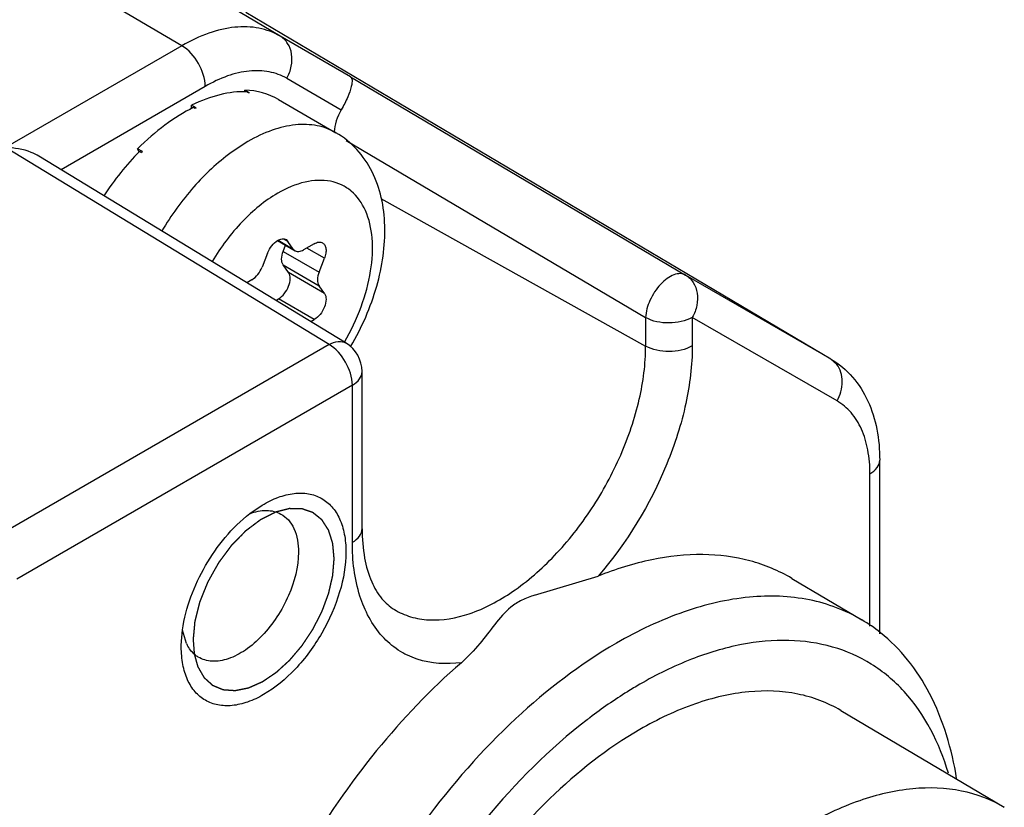
# Model space of a CAD drawing. Units: inches. Extents: x 0.7 to 21.3, y 0.5 to 16.
# Drawn here: x 20.3 to 20.4, y 11.2 to 11.3 of the extents above; entities that cross this region are included whole.
import ezdxf

# ---------------------------------------------------------------- set-up
doc = ezdxf.new("R2010")
doc.units = ezdxf.units.IN
doc.header["$LTSCALE"] = 1.21
doc.header["$MEASUREMENT"] = 0
doc.linetypes.add('HIDDEN', pattern=[0.2, 0.1, -0.1])
doc.layers.get('0').update_dxf_attribs({"linetype": 'CONTINUOUS'})
doc.layers.add('DEFAULT_2', color=7, linetype='HIDDEN')

msp = doc.modelspace()

# ---------------------------------------------------------------- linework, layer by layer
at = {"color": 7, "linetype": 'CONTINUOUS'}
for p, q in [((20.3293676464, 11.3108163878), (20.2912950975, 11.3333430191)), ((20.3148403243, 11.3093774741), (20.2765313794, 11.3318806907)), ((20.4108798239, 11.2630605013), (20.3243023753, 11.3142857135)), ((20.3398083922, 11.3047882481), (20.3293676464, 11.3108163878)), ((20.3148403243, 11.3093774741), (20.2887505037, 11.2943145991)), ((20.3303566239, 11.3045630814), (20.3384176788, 11.2999088961)), ((20.3398083922, 11.3047882481), (20.389376954, 11.275476167)), ((20.3182898278, 11.3033678799), (20.2969683786, 11.2910580089)), ((20.3240874819, 11.3025707081), (20.3241757342, 11.3028216623)), ((20.3248717083, 11.3024198505), (20.3241757342, 11.3028216623)), ((20.3247245196, 11.3024205165), (20.3244368529, 11.3025865972)), ((20.3291423371, 11.3014281944), (20.3376479044, 11.2965176139)), ((20.3162749744, 11.3001099285), (20.3162855, 11.3005801499)), ((20.3169814741, 11.3001783381), (20.3162855, 11.3005801499)), ((20.3168166927, 11.3000873339), (20.316529026, 11.3002534146)), ((20.3246067871, 11.2952257941), (20.3221161495, 11.2935926742)), ((20.3391717761, 11.2953820949), (20.3834674812, 11.269188087)), ((20.3366183213, 11.2652058851), (20.2887505037, 11.2943145991)), ((20.308997179, 11.2937347434), (20.3083012048, 11.2941365552)), ((20.3085116439, 11.2937122717), (20.3083012048, 11.2941365552)), ((20.3088469093, 11.2935697993), (20.3085592426, 11.29373588)), ((20.3391449392, 11.2654101833), (20.2936827928, 11.2930559938)), ((20.3443034466, 11.2868035091), (20.3834674812, 11.264968461)), ((20.3290147123, 11.2805664326), (20.3316071679, 11.2790697115)), ((20.3290985651, 11.2806148448), (20.3313306463, 11.2793261812)), ((20.3305330386, 11.2804609185), (20.3299515465, 11.2807966355)), ((20.3302558259, 11.2807177437), (20.3305330386, 11.2804609185)), ((20.3313306463, 11.2793261812), (20.3305330386, 11.2804609185)), ((20.3298385625, 11.2789749395), (20.3301922733, 11.2798865829)), ((20.3298385625, 11.2789749395), (20.3351418854, 11.2759131339)), ((20.3313306463, 11.2793261812), (20.3316071677, 11.2790697116)), ((20.3344326775, 11.2801125739), (20.332837462, 11.2791915813)), ((20.3359394932, 11.2779688637), (20.3333295451, 11.2794756839)), ((20.3275194073, 11.278721008), (20.3267217995, 11.2766652781)), ((20.3351418854, 11.2759131339), (20.3359394932, 11.2779688637)), ((20.3298385625, 11.2769658293), (20.3351418854, 11.2739040236)), ((20.3306361702, 11.275831092), (20.3298385625, 11.2769658293)), ((20.3252149838, 11.2747907678), (20.3244476037, 11.2743477233)), ((20.3359394932, 11.2727692863), (20.3306361702, 11.275831092)), ((20.410792485, 11.2631115509), (20.389376954, 11.275476167)), ((20.3359394932, 11.2727692863), (20.3351418854, 11.2739040236)), ((20.3287524948, 11.2717298926), (20.3291293546, 11.2719474713)), ((20.3344326775, 11.2688856657), (20.3291293546, 11.2719474713)), ((20.3339181678, 11.2685886151), (20.3344326775, 11.2688856657)), ((20.3834674812, 11.269188087), (20.3834674812, 11.264968461)), ((20.4117814624, 11.2568582445), (20.3903659315, 11.2692228606)), ((20.3903659315, 11.2692228606), (20.3903659315, 11.2650032346)), ((20.3366183213, 11.2652058851), (20.2869507777, 11.2365304866)), ((20.4108798239, 11.2630605013), (20.410792485, 11.2631115509)), ((20.4117348326, 11.2622772004), (20.4108758393, 11.2630605169)), ((20.341509214, 11.2379728414), (20.341509214, 11.2612053497)), ((20.3400678248, 11.2591962909), (20.2904002812, 11.2305208924)), ((20.3400678248, 11.2359637825), (20.3400678248, 11.2591962909)), ((20.4180965576, 11.222431181), (20.4180965576, 11.2480945688)), ((20.4166551684, 11.2235599352), (20.4166551684, 11.24608551)), ((20.3248939742, 11.2402018478), (20.3267234448, 11.2414555304)), ((20.3670369634, 11.228152759), (20.3764299593, 11.2309636754)), ((20.4050898868, 11.2306307066), (20.4154648146, 11.2244921031)), ((20.314761164, 11.2207409353), (20.314941391, 11.2230144961)), ((20.3155184813, 11.2210139742), (20.3149344727, 11.2229905579)), ((20.3147591732, 11.2204864272), (20.3147616345, 11.2207411971)), ((20.4123249104, 11.2111110674), (20.4365328996, 11.1967877632))]:
    msp.add_line(p, q, dxfattribs=at)
for centre, radius, start, end in [((20.3247466447, 11.2910449414), 0.0113755967, 89.3700757168, 90.1114383015), ((20.3284021678, 11.2793041863), 0.0237941686, 118.684009785, 119.1372906827), ((20.3382163191, 11.2669641758), 0.0396285433, 137.5040947996, 137.8267029962), ((20.3365871528, 11.261205007), 0.0049219077, 0.0033909776, 58.6897773911), ((20.3048178977, 11.285353846), 0.0405504272, 329.6180409983, 329.7800059155), ((20.4091426652, 11.2603232926), 0.0032397978, 57.6585505682, 59.3870846812), ((20.4030848739, 11.2035866905), 0.0242960717, 51.5066667103, 59.3664784791), ((20.3207064398, 11.2234623684), 0.0057366844, 205.2643996341, 207.5508323081), ((20.4228886333, 11.14724746), 0.0788402265, 127.2108527572, 127.5950586495)]:
    msp.add_arc(centre, radius, start, end, dxfattribs=at)
for centre, major_axis, ratio, start_param, end_param in [((20.3158027143, 11.279012144), (0.0140909123, 0.0219701742), 0.6075554662, 6.6346496569, 7.0707719276), ((20.3158027143, 11.279012144), (0.0135231333, 0.0223074727), 0.6178737793, 6.2963838201, 6.6105481817), ((20.3158027143, 11.279012144), (0.0144207405, 0.0217719922), 0.5912347968, 7.0876714723, 7.523793743), ((20.3408581105, 11.2984502805), (0.0024596051, 0.0042627441), 0.5776521208, 1.5619109304, 2.3047026539), ((20.3158027143, 11.279012144), (0.0144667111, 0.0217454404), 0.5724437009, 7.5327407066, 7.8578776655)]:
    msp.add_ellipse(centre, major_axis=major_axis, ratio=ratio, start_param=start_param, end_param=end_param, dxfattribs=at)
for points, knots in [([(20.3293676464, 11.3108163878), (20.3284092877, 11.3113697123), (20.3262071333, 11.3121695242), (20.3225499047, 11.3122611345), (20.3186514281, 11.311321004), (20.3161156583, 11.3101137842), (20.3148403243, 11.3093774741)], [0, 0, 0, 0, 0.217773165, 0.4509523081, 0.7102012762, 1, 1, 1, 1]), ([(20.3303566239, 11.3045630814), (20.3306729304, 11.3051109433), (20.3311268628, 11.3062871065), (20.3311969926, 11.308115976), (20.3306242906, 11.3097529443), (20.3298195711, 11.3105489946), (20.3293676464, 11.3108163878)], [0, 0, 0, 0, 0.272698383, 0.532697748, 0.7736457185, 1, 1, 1, 1]), ([(20.3182898278, 11.3033678799), (20.3182898278, 11.3045535715), (20.3174822429, 11.3068981199), (20.3158649944, 11.3087755684), (20.3148403243, 11.3093774741)], [0, 0, 0, 0, 0.4994344873, 1, 1, 1, 1]), ([(20.3303566239, 11.3045630814), (20.3295605894, 11.3050226853), (20.3277314204, 11.3056870343), (20.3246936175, 11.305763129), (20.3214554295, 11.3049822281), (20.3193491498, 11.3039794761), (20.3182898278, 11.3033678799)], [0, 0, 0, 0, 0.2177718593, 0.4509523081, 0.7102028314, 1, 1, 1, 1]), ([(20.3398083922, 11.3047882481), (20.3399545399, 11.3046971612), (20.3400505349, 11.304340192), (20.3400208913, 11.303857226), (20.3398588208, 11.3030083686), (20.339355395, 11.3016562194), (20.3387832916, 11.3005350928), (20.3384176788, 11.2999088961)], [0, 0, 0, 0, 0.0982749577, 0.177989953, 0.2839703267, 0.5861957743, 1, 1, 1, 1]), ([(20.337647871, 11.296517556), (20.3367875511, 11.2970142493), (20.3348106773, 11.2977322433), (20.3315276514, 11.297814373), (20.3280279952, 11.2969705469), (20.3257516801, 11.2958867944), (20.3246067871, 11.2952257941)], [0, 0, 0, 0, 0.2177723715, 0.4509558582, 0.7101923711, 1, 1, 1, 1]), ([(20.33985749, 11.2649439435), (20.3414810299, 11.2677312268), (20.3439987302, 11.2734986395), (20.3451786905, 11.281167559), (20.3445033574, 11.2869176905), (20.3431541498, 11.2908083993), (20.3408890571, 11.2941633497), (20.3387911692, 11.2958575646), (20.3376479044, 11.2965176139)], [0, 0, 0, 0, 0.2774231947, 0.5356746112, 0.6561497634, 0.7723352133, 0.8864625831, 1, 1, 1, 1]), ([(20.2936830643, 11.2930558311), (20.2933264282, 11.2932727287), (20.2917806256, 11.2940175171), (20.2900417573, 11.2943015482), (20.2887505037, 11.2943145991)], [0, 0, 0, 0, 0.244282391, 1, 1, 1, 1]), ([(20.3221161495, 11.2935926742), (20.3201011376, 11.2921124027), (20.3162999998, 11.2885238057), (20.3132509882, 11.2842963068), (20.3118784065, 11.2819922637)], [0, 0, 0, 0, 0.4824778738, 1, 1, 1, 1]), ([(20.3388878694, 11.2655581251), (20.3398589014, 11.2672277733), (20.341480018, 11.2706396175), (20.3429149953, 11.2758620392), (20.3432109415, 11.2807402626), (20.3423263343, 11.2849269505), (20.340464462, 11.2876096466), (20.3384859454, 11.28887502), (20.336199647, 11.2896124213), (20.3328169739, 11.2894092513), (20.3302972918, 11.2883049968), (20.3290262229, 11.2875711493)], [0, 0, 0, 0, 0.1635624023, 0.3180716179, 0.4560236416, 0.5737765478, 0.6744067166, 0.722105246, 0.7704614414, 0.8757116815, 1, 1, 1, 1]), ([(20.3290262229, 11.2875711493), (20.3270924073, 11.286454667), (20.3234219203, 11.2833953835), (20.3205847796, 11.2795920336), (20.3193220405, 11.2774652749)], [0, 0, 0, 0, 0.4744594013, 1, 1, 1, 1]), ([(20.3275194073, 11.278721008), (20.3276720317, 11.2791143775), (20.3280803529, 11.2798244475), (20.3286815871, 11.2803939039), (20.3290145831, 11.2805887222)], [0, 0, 0, 0, 0.5223723172, 1, 1, 1, 1]), ([(20.3290145831, 11.2805887222), (20.3292195573, 11.2807086416), (20.3296290507, 11.2808816653), (20.3300884147, 11.28081437), (20.3302558261, 11.280717744)], [0, 0, 0, 0, 0.551281204, 1, 1, 1, 1]), ([(20.3298385625, 11.2769658293), (20.3296659196, 11.2772114442), (20.3295304455, 11.2779375791), (20.3296983665, 11.2786136027), (20.3298385625, 11.2789749395)], [0, 0, 0, 0, 0.436492694, 1, 1, 1, 1]), ([(20.3316071677, 11.2790697116), (20.3317731177, 11.2789738411), (20.3322273109, 11.2789052), (20.3326339547, 11.279074087), (20.332837462, 11.2791915813)], [0, 0, 0, 0, 0.44921091, 1, 1, 1, 1]), ([(20.3344326775, 11.2801125739), (20.3346362527, 11.2802301074), (20.3350430628, 11.2803991714), (20.3354972675, 11.2803300646), (20.335663263, 11.2802341994)], [0, 0, 0, 0, 0.5508242072, 1, 1, 1, 1]), ([(20.335663263, 11.2802341994), (20.3358003426, 11.2801550336), (20.3360456221, 11.2798869025), (20.3361933591, 11.2793270752), (20.3361613904, 11.2786624099), (20.3360304875, 11.2782033897), (20.3359394932, 11.2779688637)], [0, 0, 0, 0, 0.193772534, 0.4207287458, 0.6920643893, 1, 1, 1, 1]), ([(20.3252149838, 11.2747907678), (20.3255506365, 11.2749845558), (20.3261570131, 11.2755557878), (20.3265682232, 11.2762694554), (20.3267217995, 11.2766652781)], [0, 0, 0, 0, 0.477224543, 1, 1, 1, 1]), ([(20.3291293546, 11.2719474713), (20.3294650234, 11.2721412687), (20.3300722293, 11.2727125971), (20.3306757304, 11.2737663968), (20.3309436554, 11.2748592453), (20.3308088219, 11.2755854647), (20.3306361702, 11.275831092)], [0, 0, 0, 0, 0.2584063813, 0.5414494277, 0.7998361889, 1, 1, 1, 1]), ([(20.3351418854, 11.2759131339), (20.3350016895, 11.2755517971), (20.3348337684, 11.2748757734), (20.3349692425, 11.2741496385), (20.3351418854, 11.2739040236)], [0, 0, 0, 0, 0.563507306, 1, 1, 1, 1]), ([(20.389376954, 11.275476167), (20.38914167, 11.2756118463), (20.388540206, 11.2757557955), (20.3875759993, 11.2755371771), (20.3865826796, 11.2749722134), (20.3856208088, 11.2741061336), (20.3847610505, 11.2730064845), (20.3838786077, 11.2714069291), (20.3834907426, 11.2700613688), (20.3834674812, 11.269188087)], [0, 0, 0, 0, 0.084102304, 0.1821716187, 0.2996224588, 0.4345163404, 0.5806015627, 0.7294895286, 1, 1, 1, 1]), ([(20.389376954, 11.275476167), (20.3898288763, 11.2752087754), (20.3906335931, 11.2744127283), (20.3912062999, 11.2727757642), (20.3911361719, 11.2709468912), (20.390682239, 11.2697707244), (20.3903659315, 11.2692228606)], [0, 0, 0, 0, 0.2263530435, 0.4673007989, 0.727300653, 1, 1, 1, 1]), ([(20.3359394932, 11.2727692863), (20.3361121448, 11.2725236591), (20.3362469783, 11.2717974397), (20.3359790533, 11.2707045911), (20.3353755523, 11.2696507914), (20.3347683463, 11.269079463), (20.3344326775, 11.2688856657)], [0, 0, 0, 0, 0.2001638111, 0.4585505723, 0.7415936187, 1, 1, 1, 1]), ([(20.3903659315, 11.2692228606), (20.3893455809, 11.2686337644), (20.3869243743, 11.2681590064), (20.384502136, 11.2686112379), (20.3834674812, 11.269188087)], [0, 0, 0, 0, 0.4986462166, 1, 1, 1, 1]), ([(20.3366183213, 11.2652058851), (20.3370394469, 11.2654406062), (20.3378794428, 11.2657740539), (20.3388089098, 11.2656141721), (20.3391447601, 11.2654100314)], [0, 0, 0, 0, 0.5509033728, 1, 1, 1, 1]), ([(20.3400678248, 11.2591962909), (20.3400678248, 11.2603819825), (20.3392602399, 11.2627265309), (20.3376429915, 11.2646039794), (20.3366183213, 11.2652058851)], [0, 0, 0, 0, 0.4994344873, 1, 1, 1, 1]), ([(20.3462871574, 11.226028554), (20.3470358836, 11.2255746306), (20.3486906543, 11.2248461243), (20.352480129, 11.2242210944), (20.3578579525, 11.2252023111), (20.3642041239, 11.228625338), (20.3703141899, 11.2339795929), (20.3757103807, 11.2408465554), (20.3799649186, 11.2486679268), (20.3827265144, 11.256795892), (20.3834674812, 11.2623345817), (20.3834674812, 11.264968461)], [0, 0, 0, 0, 0.0428830341, 0.0874168312, 0.1864271216, 0.3034172381, 0.4370352263, 0.5815568123, 0.7290403114, 0.8710009911, 1, 1, 1, 1]), ([(20.3903659315, 11.2650032346), (20.3903659315, 11.2621515922), (20.3896162026, 11.2561605364), (20.3858071922, 11.244256666), (20.3806781546, 11.2358605574), (20.376429246, 11.2309634463)], [0, 0, 0, 0, 0.2287782283, 0.4798546215, 1, 1, 1, 1]), ([(20.3903659315, 11.2650032346), (20.3893451264, 11.264413876), (20.3869237337, 11.2639396275), (20.3845016606, 11.2643918769), (20.3834674812, 11.264968461)], [0, 0, 0, 0, 0.4988724374, 1, 1, 1, 1]), ([(20.4108798239, 11.2630605013), (20.412070106, 11.2623562391), (20.4142479105, 11.2605251551), (20.4165371838, 11.2568847474), (20.4178426912, 11.252639783), (20.4180965576, 11.2496337589), (20.4180965576, 11.2480945688)], [0, 0, 0, 0, 0.2391367123, 0.4820460604, 0.7338609354, 1, 1, 1, 1]), ([(20.4117814624, 11.2568582445), (20.4122776515, 11.2577176739), (20.4128479012, 11.2596124878), (20.4122825957, 11.2615724732), (20.4117348326, 11.2622772004)], [0, 0, 0, 0, 0.5264754945, 1, 1, 1, 1]), ([(20.3400678248, 11.2591962909), (20.3404748306, 11.2594312744), (20.3411742447, 11.2599665835), (20.3415089411, 11.2608220012), (20.3415089989, 11.2612052796)], [0, 0, 0, 0, 0.5508004152, 1, 1, 1, 1]), ([(20.4166551684, 11.24608551), (20.4166551684, 11.24727825), (20.4164750474, 11.249545814), (20.4155557438, 11.2526610737), (20.4140104575, 11.2551892998), (20.4125576686, 11.2564100888), (20.4117814624, 11.2568582445)], [0, 0, 0, 0, 0.289797761, 0.5490490756, 0.7822296103, 1, 1, 1, 1]), ([(20.4166551684, 11.24608551), (20.4170622038, 11.2463205106), (20.4177616424, 11.2468558331), (20.4180963168, 11.2477113014), (20.4180963342, 11.2480945688)], [0, 0, 0, 0, 0.5508255177, 1, 1, 1, 1]), ([(20.3267234448, 11.2414555304), (20.3274879728, 11.2419125787), (20.3290096547, 11.2426662612), (20.3313541274, 11.2432747609), (20.3335607164, 11.2432592042), (20.3355305146, 11.2425840156), (20.3371375987, 11.2412686909), (20.3382961841, 11.2394086033), (20.3389832955, 11.2371086781), (20.3391180653, 11.2354321561), (20.3391180652, 11.2345499561)], [0, 0, 0, 0, 0.1458384881, 0.2762144322, 0.3931955523, 0.5020275775, 0.6104918633, 0.7264807371, 0.8555577808, 1, 1, 1, 1]), ([(20.314941391, 11.2230144961), (20.315405391, 11.2263492638), (20.3178688523, 11.2327962194), (20.3222338893, 11.2381432584), (20.3248939742, 11.2402018478)], [0, 0, 0, 0, 0.5002442517, 1, 1, 1, 1]), ([(20.3249092974, 11.2401979732), (20.3256929166, 11.2404962232), (20.3272555857, 11.2408624363), (20.3288552109, 11.240499661), (20.329491908, 11.2401501357)], [0, 0, 0, 0, 0.5358295256, 1, 1, 1, 1]), ([(20.329491908, 11.2401501357), (20.3299054109, 11.2399231366), (20.3306819796, 11.2392947682), (20.3318433142, 11.2374410235), (20.3320981512, 11.2356973365), (20.3320981512, 11.2345145702)], [0, 0, 0, 0, 0.2185248391, 0.4520741034, 1, 1, 1, 1]), ([(20.3400678248, 11.2359637825), (20.3404748595, 11.2361987827), (20.3411743038, 11.2367341078), (20.341508962, 11.2375895728), (20.3415089962, 11.2379728414)], [0, 0, 0, 0, 0.5508243414, 1, 1, 1, 1]), ([(20.341509214, 11.2379728414), (20.341509214, 11.2365154167), (20.3417097444, 11.2338348763), (20.3427037188, 11.2302942637), (20.344227052, 11.2276619761), (20.3455932082, 11.2264492207), (20.346287155, 11.2260285505)], [0, 0, 0, 0, 0.3268187901, 0.5990563454, 0.8180268757, 1, 1, 1, 1]), ([(20.3561944126, 11.2181683449), (20.3540222128, 11.2178785176), (20.3506516072, 11.2180532632), (20.3467737369, 11.2199284244), (20.3434578972, 11.2227951269), (20.3406292032, 11.2282985179), (20.3400678248, 11.2332850312), (20.3400678248, 11.2359637825)], [0, 0, 0, 0, 0.2380995233, 0.3500964771, 0.4631958406, 0.7089554769, 1, 1, 1, 1]), ([(20.3391180652, 11.2345499561), (20.3391180652, 11.2325534283), (20.3383691314, 11.2283426088), (20.3357594409, 11.2224256012), (20.3319380465, 11.2172064876), (20.3279932211, 11.2138815039), (20.3246798051, 11.2123023563), (20.322368392, 11.2117447553), (20.320199055, 11.2117999809), (20.3182679861, 11.2125001944), (20.3166962313, 11.2138224601), (20.3155634249, 11.215673702), (20.3148912575, 11.2179536969), (20.3147591732, 11.2196134928), (20.3147591732, 11.2204864272)], [0, 0, 0, 0, 0.1382534535, 0.2913972154, 0.4445428457, 0.5827916494, 0.6432448472, 0.6973248728, 0.745966589, 0.7913944711, 0.8368239654, 0.8854622036, 0.9395519602, 1, 1, 1, 1]), ([(20.3320981512, 11.2345145702), (20.3320981512, 11.2323202235), (20.331191719, 11.2289197634), (20.3290075157, 11.2249006732), (20.3268536592, 11.2221601727), (20.3244198788, 11.2200252298), (20.3218851894, 11.218664069), (20.3194074141, 11.2181991299), (20.3178797636, 11.218624832), (20.3172758377, 11.2189907871)], [0, 0, 0, 0, 0.2701341986, 0.4179218409, 0.5627382953, 0.6966296125, 0.8138566949, 0.913069522, 1, 1, 1, 1]), ([(20.4050907032, 11.2306302056), (20.4031657485, 11.231769185), (20.3988736653, 11.2335493867), (20.3917477379, 11.2344350505), (20.3840925629, 11.2335933223), (20.379002617, 11.2319947286), (20.376429246, 11.2309634463)], [0, 0, 0, 0, 0.226366292, 0.4632869604, 0.7194227417, 1, 1, 1, 1]), ([(20.3670369634, 11.228152759), (20.366392278, 11.2279351525), (20.3651553623, 11.2274749738), (20.3630158729, 11.2261600973), (20.3610981851, 11.2237972284), (20.358906037, 11.2208668176), (20.357181592, 11.2190255442), (20.356193582, 11.2181675425)], [0, 0, 0, 0, 0.1363507221, 0.2637498458, 0.4979300794, 0.7377750785, 1, 1, 1, 1]), ([(20.4154648137, 11.2244921011), (20.4130816039, 11.2259022489), (20.4075898752, 11.2279552307), (20.398440224, 11.2282348348), (20.38867846, 11.2259071584), (20.3823297606, 11.2228889802), (20.3791364644, 11.2210453409)], [0, 0, 0, 0, 0.2177960629, 0.4508121513, 0.7099912774, 1, 1, 1, 1]), ([(20.4294785559, 11.2010174145), (20.428779203, 11.2053693696), (20.4269429287, 11.2116530843), (20.4224429336, 11.2186574612), (20.4196842108, 11.2214287439), (20.4182073216, 11.2226027541)], [0, 0, 0, 0, 0.5323587738, 0.7721347068, 1, 1, 1, 1]), ([(20.3172758377, 11.2189907871), (20.3171047773, 11.2190944429), (20.3164298765, 11.2195740633), (20.3159097612, 11.2202542995), (20.3156202907, 11.2208089489)], [0, 0, 0, 0, 0.2422496026, 1, 1, 1, 1]), ([(20.3791364644, 11.2210453409), (20.3737764705, 11.2179507653), (20.363373429, 11.2099396088), (20.3500664647, 11.1947786767), (20.3391256488, 11.1769406099), (20.3314596666, 11.1578829036), (20.3276853264, 11.1391618578), (20.3280809256, 11.1244260448), (20.3308625649, 11.1143404426), (20.3339432757, 11.1080806131), (20.3380534347, 11.1029774257), (20.3414592753, 11.1004265674), (20.3432537396, 11.0994160233)], [0, 0, 0, 0, 0.1288075937, 0.2705547191, 0.4178416474, 0.562244023, 0.6958599803, 0.8129621472, 0.8648264251, 0.9125685031, 0.9571394219, 1, 1, 1, 1]), ([(20.4282531013, 11.2018492903), (20.4269488461, 11.2062400346), (20.4238212762, 11.2125010231), (20.417021719, 11.2181940951), (20.4111185267, 11.2207871672), (20.4044981628, 11.2217282803), (20.3973708725, 11.2210413812), (20.3899183024, 11.2187863056), (20.385057484, 11.2163925389), (20.3826162026, 11.2149830728)], [0, 0, 0, 0, 0.2450935523, 0.3573741619, 0.4690053465, 0.5855118504, 0.7113257131, 0.8491592708, 1, 1, 1, 1]), ([(20.3561944126, 11.2181683449), (20.3516505043, 11.2142223518), (20.3430944595, 11.20524043), (20.3324606812, 11.1898264578), (20.3242280639, 11.1729652331), (20.3189458712, 11.1557790697), (20.3169722377, 11.1393718701), (20.3184483853, 11.1247645715), (20.3228338954, 11.1144785311), (20.3280774562, 11.1084662374), (20.3311425909, 11.1062367365), (20.33275111, 11.1053309241)], [0, 0, 0, 0, 0.1399628943, 0.286842427, 0.4339733743, 0.574646504, 0.7031223524, 0.8157999411, 0.9127548894, 0.9570671378, 1, 1, 1, 1]), ([(20.3826162026, 11.2149830728), (20.3819909362, 11.2146220773), (20.3794446375, 11.213093109), (20.3770001633, 11.21139635), (20.3752100079, 11.2100370292)], [0, 0, 0, 0, 0.2431161405, 1, 1, 1, 1]), ([(20.4123262533, 11.2111102131), (20.4103772101, 11.2122634619), (20.405886194, 11.2139429769), (20.398403352, 11.2141719134), (20.3904199098, 11.2122684891), (20.3852277739, 11.2098001462), (20.3826162026, 11.2082923638)], [0, 0, 0, 0, 0.2177957761, 0.4508113433, 0.7099891905, 1, 1, 1, 1]), ([(20.3747900376, 11.2097159034), (20.3692347366, 11.2054385578), (20.3588872448, 11.1951036754), (20.346692602, 11.176806998), (20.3382305612, 11.1567697541), (20.3349000453, 11.1397186349), (20.3350810354, 11.127099231), (20.3365466725, 11.1188593525), (20.3393287045, 11.1117257761), (20.3433966284, 11.1059104096), (20.3486684632, 11.101640107), (20.3549556047, 11.0991117304), (20.3619899957, 11.0983983385), (20.3667917675, 11.0990748403), (20.3692271744, 11.0996557405)], [0, 0, 0, 0, 0.1446997853, 0.2988906564, 0.4512726598, 0.5909722612, 0.6536586007, 0.7108541321, 0.7627934455, 0.8104689759, 0.8556875869, 0.9008379959, 0.9483271964, 1, 1, 1, 1]), ([(20.3826162026, 11.2082923638), (20.3777668766, 11.2054926208), (20.3684191762, 11.1980939115), (20.3567657534, 11.18404923), (20.3476279215, 11.1676649553), (20.3436455228, 11.1557319553), (20.3423821988, 11.1497528789)], [0, 0, 0, 0, 0.2308091187, 0.4856612092, 0.748104112, 1, 1, 1, 1]), ([(20.4365328735, 11.1967877153), (20.4345937535, 11.1979348756), (20.4301257151, 11.199605456), (20.4226813306, 11.1998328804), (20.4147389783, 11.1979391037), (20.4095735615, 11.1954834317), (20.40697543, 11.1939834088)], [0, 0, 0, 0, 0.217795917, 0.4508126312, 0.7099907806, 1, 1, 1, 1])]:
    msp.add_open_spline(points, degree=3, knots=knots, dxfattribs=at)
at = {"layer": 'DEFAULT_2', "color": 7, "linetype": 'HIDDEN'}
msp.add_line((20.3164990941, 11.221490965), (20.3166463837, 11.2195582007), dxfattribs=at)
for points, knots in [([(20.3287417258, 11.2404327029), (20.3285542169, 11.2403386213), (20.3282729536, 11.2401974989), (20.3278979359, 11.2400093357), (20.3276166726, 11.2398682135), (20.3273354093, 11.2397270906), (20.3271010232, 11.2396094903), (20.3269135144, 11.2395154052), (20.326796321, 11.2394566133), (20.3267025673, 11.2394095539), (20.3266322493, 11.23937433), (20.3265736595, 11.2393447521), (20.32653263, 11.2393244885), (20.3265092106, 11.2393122208), (20.3264915725, 11.2393049594), (20.3264742156, 11.2392902847), (20.326450975, 11.2392733043), (20.3264103496, 11.2392423838), (20.3263522895, 11.2391988414), (20.3262826275, 11.239146321), (20.3261897413, 11.239076388), (20.3260736348, 11.2389889395), (20.3258878637, 11.2388490398), (20.3256556501, 11.2386741592), (20.3253769937, 11.2384643046), (20.325098337, 11.2382544511), (20.3248661242, 11.2380795676), (20.3246803515, 11.2379396737), (20.324564249, 11.2378522106), (20.3244713547, 11.2377823075), (20.3244017175, 11.2377296956), (20.3243435799, 11.2376864397), (20.3242973089, 11.2376505174), (20.3242619522, 11.2376271761), (20.3242290901, 11.237590092), (20.3241844025, 11.237545447), (20.324128842, 11.2374879937), (20.3240620415, 11.2374197547), (20.3239730188, 11.2373285232), (20.3238617252, 11.2372145681), (20.3236836638, 11.2370321929), (20.3234610844, 11.2368042397), (20.3231939895, 11.2365306903), (20.3229268977, 11.2362571381), (20.3227043104, 11.2360291918), (20.3225262649, 11.235846803), (20.3223926641, 11.2357100983), (20.3222815423, 11.2355959012), (20.3222033405, 11.2355165058), (20.3221593043, 11.23547029), (20.3221244447, 11.2354380141), (20.3220965894, 11.2353966176), (20.3220570058, 11.2353446036), (20.3219888729, 11.2352520969), (20.3218909451, 11.2351207194), (20.3217736864, 11.2349627347), (20.3216172525, 11.2347522044), (20.3214217408, 11.2344890014), (20.3211871127, 11.234173176), (20.320952492, 11.233857342), (20.3207569618, 11.2335941605), (20.320600565, 11.2333835871), (20.320483193, 11.2332257336), (20.3203856198, 11.2330939457), (20.3203168537, 11.2330021716), (20.3202782847, 11.2329489838), (20.3202473131, 11.2329111931), (20.3202241577, 11.2328653745), (20.3201905575, 11.2328070832), (20.3201330274, 11.2327037689), (20.3200501774, 11.2325568591), (20.3199510416, 11.2323802753), (20.3198187613, 11.2321449323), (20.3196534453, 11.2318507185), (20.31945505, 11.2314976772), (20.3192566642, 11.2311446308), (20.3190913244, 11.2308504297), (20.3189590916, 11.2306150613), (20.3188598107, 11.2304385548), (20.318777415, 11.2302914034), (20.3187190739, 11.2301885203), (20.3186867731, 11.2301295381), (20.3186596263, 11.230085842), (20.3186436457, 11.2300400796), (20.3186184434, 11.2299797838), (20.3185761541, 11.2298739304), (20.318514792, 11.2297228868), (20.3184415636, 11.2295415593), (20.3183437838, 11.2292998156), (20.3182216081, 11.2289976269), (20.3180749748, 11.2286350044), (20.317928353, 11.2282723805), (20.3178061486, 11.2279701954), (20.3177084261, 11.2277284445), (20.317635023, 11.227547139), (20.3175742075, 11.2273960265), (20.3175309424, 11.2272902961), (20.3175073036, 11.2272298033), (20.3174865205, 11.227184646), (20.3174774111, 11.2271386772), (20.3174611933, 11.2270776685), (20.3174347093, 11.2269707715), (20.3173958831, 11.2268181303), (20.3173497163, 11.2266349315), (20.3172880122, 11.2263906766), (20.317210933, 11.2260853545), (20.3171184165, 11.2257189696), (20.3170259041, 11.2253525837), (20.3169488146, 11.2250472641), (20.3168871309, 11.2248030041), (20.3168486069, 11.2246503514), (20.3168177227, 11.2245282069), (20.3167947375, 11.2244366596), (20.3167750172, 11.2243601758), (20.3167605102, 11.2242994248), (20.3167461619, 11.2242526701), (20.3167450513, 11.2242104631), (20.3167389464, 11.2241525986), (20.3167329017, 11.2240808129), (20.3167249691, 11.2239944369), (20.3167146294, 11.2238793503), (20.3167016236, 11.2237354642), (20.3166808597, 11.2235052619), (20.3166548893, 11.2232175038), (20.3166237314, 11.2228721963), (20.3165925718, 11.2225268883), (20.3165510262, 11.2220664777), (20.3165198669, 11.2217211697), (20.3164990941, 11.2214909644)], [0, 0, 0, 0, 0.03125, 0.046875, 0.0625, 0.078125, 0.09375, 0.1015625, 0.109375, 0.11328125, 0.1171875, 0.12109375, 0.123046875, 0.1240234375, 0.125, 0.1259765625, 0.126953125, 0.12890625, 0.1328125, 0.13671875, 0.140625, 0.1484375, 0.15625, 0.171875, 0.1875, 0.203125, 0.21875, 0.2265625, 0.234375, 0.23828125, 0.2421875, 0.24609375, 0.248046875, 0.25, 0.251953125, 0.25390625, 0.2578125, 0.26171875, 0.265625, 0.2734375, 0.28125, 0.296875, 0.3125, 0.328125, 0.34375, 0.3515625, 0.359375, 0.3671875, 0.37109375, 0.373046875, 0.375, 0.376953125, 0.37890625, 0.3828125, 0.390625, 0.3984375, 0.40625, 0.421875, 0.4375, 0.453125, 0.46875, 0.4765625, 0.484375, 0.4921875, 0.49609375, 0.498046875, 0.5, 0.501953125, 0.50390625, 0.5078125, 0.515625, 0.5234375, 0.53125, 0.546875, 0.5625, 0.578125, 0.59375, 0.6015625, 0.609375, 0.6171875, 0.62109375, 0.623046875, 0.625, 0.626953125, 0.62890625, 0.6328125, 0.640625, 0.6484375, 0.65625, 0.671875, 0.6875, 0.703125, 0.71875, 0.7265625, 0.734375, 0.7421875, 0.74609375, 0.748046875, 0.75, 0.751953125, 0.75390625, 0.7578125, 0.765625, 0.7734375, 0.78125, 0.796875, 0.8125, 0.828125, 0.84375, 0.8515625, 0.859375, 0.86328125, 0.8671875, 0.87109375, 0.873046875, 0.875, 0.876953125, 0.87890625, 0.8828125, 0.88671875, 0.890625, 0.8984375, 0.90625, 0.921875, 0.9375, 0.953125, 0.96875, 1, 1, 1, 1]), ([(20.3373781444, 11.2335454183), (20.3373631265, 11.2337104858), (20.3373330909, 11.2340406208), (20.3372955457, 11.234453289), (20.3372655109, 11.2347834248), (20.337242981, 11.2350310235), (20.3372242182, 11.2352373655), (20.3372091808, 11.2354024172), (20.337197977, 11.2355262661), (20.3371884042, 11.235629282), (20.3371812761, 11.2357121243), (20.3371756139, 11.2357629227), (20.3371738487, 11.2358058012), (20.3371619909, 11.235840503), (20.3371430026, 11.2359026592), (20.3371149548, 11.2359907072), (20.337081692, 11.2360966843), (20.3370372039, 11.2362378756), (20.336959414, 11.2364850126), (20.3368704832, 11.236767432), (20.3367815631, 11.2370498602), (20.3367259848, 11.2372263749), (20.3366815271, 11.2373675916), (20.3366481712, 11.2374734908), (20.3366204146, 11.2375617827), (20.3365981195, 11.2376323207), (20.3365843898, 11.2376766245), (20.336572937, 11.2377115691), (20.3365631967, 11.2377483337), (20.3365387642, 11.2377812631), (20.3365123106, 11.2378238238), (20.3364760384, 11.2378795076), (20.3364310407, 11.2379494767), (20.336358853, 11.2380612236), (20.3362686839, 11.2382009769), (20.3361243772, 11.2384245438), (20.3359800779, 11.2386481178), (20.3358357833, 11.2388716994), (20.3357455812, 11.2390114132), (20.3356734615, 11.2391232414), (20.3356282907, 11.2391930034), (20.3355968635, 11.2392420988), (20.3355808865, 11.2392662877), (20.3355721809, 11.2392806875), (20.3355592177, 11.2392892883), (20.3355444714, 11.2393020246), (20.3355200638, 11.2393212947), (20.3354777294, 11.2393555335), (20.335417054, 11.2394041767), (20.3353200838, 11.2394821564), (20.3351988331, 11.2395795794), (20.3350533487, 11.2396965092), (20.3349078596, 11.2398134326), (20.3347623727, 11.2399303593), (20.3346168818, 11.2400472792), (20.3344956509, 11.2401447326), (20.3343986405, 11.2402226503), (20.3343380675, 11.2402714514), (20.3342955492, 11.2403054066), (20.3342714363, 11.2403251313), (20.3342559356, 11.2403367038), (20.3342445215, 11.2403476944), (20.3342295058, 11.2403523589), (20.334203856, 11.2403616243), (20.3341521109, 11.2403793724), (20.3340784218, 11.2404051352), (20.3339603893, 11.2404461275), (20.3338128931, 11.2404974459), (20.3335768748, 11.2405795125), (20.333340861, 11.2406615864), (20.3331048518, 11.2407436705), (20.3329573308, 11.2407949414), (20.3328393495, 11.2408360316), (20.3327655299, 11.2408615451), (20.3327066606, 11.2408823404), (20.3326619981, 11.2408968841), (20.3326264034, 11.240912353), (20.3325912589, 11.2409109752), (20.332557279, 11.2409119992), (20.3325144053, 11.2409124569), (20.3324460304, 11.2409136487), (20.3323604852, 11.2409149808), (20.3322578638, 11.2409166469), (20.3321210237, 11.2409188447), (20.3319499777, 11.2409216003), (20.3316763012, 11.2409260025), (20.3314026285, 11.2409304189), (20.3311631569, 11.2409342505), (20.3310263278, 11.240936489), (20.3309236728, 11.2409380302), (20.3308382324, 11.2409397529), (20.3307782174, 11.2409400985), (20.3307442459, 11.2409416392), (20.33070704, 11.2409297216), (20.3306616402, 11.2409194328), (20.3305883815, 11.2409003952), (20.3304970205, 11.2408774818), (20.3303872964, 11.2408496075), (20.3302410293, 11.2408125738), (20.3300581845, 11.2407662365), (20.3298387755, 11.2407106511), (20.3295462285, 11.2406365304), (20.3291805454, 11.2405438819), (20.3288879987, 11.2404697624), (20.3287417253, 11.2404327027)], [0, 0, 0, 0, 0.03125, 0.0625, 0.078125, 0.09375, 0.109375, 0.1171875, 0.125, 0.1328125, 0.13671875, 0.140625, 0.142578125, 0.14453125, 0.1484375, 0.15625, 0.1640625, 0.171875, 0.1875, 0.21875, 0.234375, 0.25, 0.2578125, 0.265625, 0.2734375, 0.27734375, 0.28125, 0.283203125, 0.28515625, 0.2890625, 0.29296875, 0.296875, 0.3046875, 0.3125, 0.328125, 0.34375, 0.375, 0.390625, 0.40625, 0.4140625, 0.421875, 0.42578125, 0.427734375, 0.4287109375, 0.4296875, 0.431640625, 0.43359375, 0.4375, 0.4453125, 0.453125, 0.46875, 0.484375, 0.5, 0.515625, 0.53125, 0.546875, 0.5546875, 0.5625, 0.56640625, 0.568359375, 0.5703125, 0.5712890625, 0.572265625, 0.57421875, 0.578125, 0.5859375, 0.59375, 0.609375, 0.625, 0.65625, 0.671875, 0.6875, 0.6953125, 0.703125, 0.70703125, 0.7109375, 0.71484375, 0.716796875, 0.71875, 0.72265625, 0.7265625, 0.734375, 0.7421875, 0.75, 0.765625, 0.78125, 0.8125, 0.828125, 0.8359375, 0.84375, 0.8515625, 0.85546875, 0.857421875, 0.859375, 0.86328125, 0.8671875, 0.875, 0.8828125, 0.890625, 0.90625, 0.921875, 0.9375, 0.96875, 1, 1, 1, 1]), ([(20.3166463837, 11.2195582007), (20.316688214, 11.2194050103), (20.3167718751, 11.2190986296), (20.3168764496, 11.2187156523), (20.3169601129, 11.2184092737), (20.3170228504, 11.2181794808), (20.3170751634, 11.2179880154), (20.3171169426, 11.2178347786), (20.3171432168, 11.2177391524), (20.3171612835, 11.21767192), (20.3171721164, 11.2176339615), (20.3171810371, 11.2175942748), (20.3172058923, 11.2175570536), (20.317241203, 11.2174934705), (20.3172868676, 11.2174153712), (20.3173590781, 11.2172896413), (20.3174496338, 11.2171327434), (20.3175581753, 11.2169443527), (20.3176667498, 11.2167559918), (20.3177753174, 11.2165676252), (20.3178657863, 11.216410647), (20.3179381746, 11.2162850818), (20.3179924288, 11.2161908594), (20.3180377586, 11.216112495), (20.3180692578, 11.2160573373), (20.3180876192, 11.2160262911), (20.3181046214, 11.2159934705), (20.3181356153, 11.2159651619), (20.3181854664, 11.2159202087), (20.3182476908, 11.2158639004), (20.3183223984, 11.2157963804), (20.318421995, 11.2157063363), (20.3185464955, 11.2155937872), (20.3186958941, 11.2154587257), (20.3188452932, 11.2153236648), (20.3189946922, 11.2151886039), (20.3191191911, 11.2150760526), (20.319218791, 11.214986013), (20.319281039, 11.2149297348), (20.3193246166, 11.214890347), (20.3193495117, 11.2148678288), (20.3193682013, 11.2148509709), (20.3193868209, 11.2148339955), (20.3194189831, 11.2148236742), (20.3194718489, 11.2147998752), (20.3195491588, 11.2147688762), (20.3196411646, 11.2147303916), (20.3197333752, 11.214692251), (20.3198562512, 11.2146412766), (20.3200098709, 11.2145776003), (20.3201942033, 11.2145011693), (20.3203785409, 11.2144247491), (20.3205321477, 11.2143610459), (20.3206550494, 11.2143101254), (20.3207471814, 11.2142718206), (20.320824099, 11.2142402637), (20.3208853171, 11.2142142022), (20.3209242976, 11.214199772), (20.3209538351, 11.2141839721), (20.3209893851, 11.2141837084), (20.3210495381, 11.214177925), (20.3211713063, 11.2141701367), (20.3213444964, 11.2141570348), (20.3215526522, 11.2141421596), (20.3217607201, 11.214127057), (20.321968812, 11.2141120167), (20.3221768957, 11.2140969549), (20.3223503062, 11.2140844233), (20.3224890208, 11.2140743608), (20.3225757484, 11.2140681549), (20.3226450595, 11.2140629999), (20.322688541, 11.2140602121), (20.3227186532, 11.2140573908), (20.3227363685, 11.2140571395), (20.3227559986, 11.2140620142), (20.3227798818, 11.2140663555), (20.3228377402, 11.2140782167), (20.3229243014, 11.2140954027), (20.3230398458, 11.2141186636), (20.3231553555, 11.2141418319), (20.3233093806, 11.2141727553), (20.3235019078, 11.2142113986), (20.3237329422, 11.2142577748), (20.3239639763, 11.2143041512), (20.3241565041, 11.2143427939), (20.324310528, 11.2143737184), (20.3244260411, 11.2143968834), (20.3245223175, 11.2144162777), (20.324599304, 11.2144315911), (20.3246571384, 11.2144436283), (20.3247050331, 11.2144519028), (20.3247455734, 11.2144715242), (20.3247857252, 11.2144888752), (20.3248360477, 11.21451134), (20.3249567125, 11.2145646168), (20.3251377556, 11.2146448002), (20.3253791202, 11.2147515582), (20.3256204917, 11.2148583568), (20.3259423181, 11.215000743), (20.3262239166, 11.2151253226), (20.3264652869, 11.2152321284), (20.3265658573, 11.2152765959), (20.3266463149, 11.2153122515), (20.3266965981, 11.2153343497), (20.3267368309, 11.2153524555), (20.3267669886, 11.2153648651), (20.3267972921, 11.2153873603), (20.3268376457, 11.2154138312), (20.3268881053, 11.215448126), (20.3269688308, 11.2155023236), (20.327069741, 11.2155703018), (20.3271908318, 11.2156517767), (20.3273522867, 11.2157604444), (20.3275541052, 11.2158962674), (20.3277962876, 11.2160592591), (20.3280384693, 11.2162222534), (20.3282402896, 11.2163580697), (20.3284017409, 11.2164667509), (20.3285228429, 11.2165481846), (20.3286438932, 11.216629913), (20.328734826, 11.2166903832), (20.3287952222, 11.2167319814), (20.3288258233, 11.2167504864), (20.3288548574, 11.2167779107), (20.3288938115, 11.2168130996), (20.3289424214, 11.2168575563), (20.3290591532, 11.2169638655), (20.3293120325, 11.2171944283), (20.3296232888, 11.2174780748), (20.3299345428, 11.2177617563), (20.3301679701, 11.2179745356), (20.3304014511, 11.2181872248), (20.3305958508, 11.2183647508), (20.330722516, 11.2184796235), (20.330780656, 11.2185331873), (20.3308202089, 11.2185675481), (20.3308638636, 11.2186203394), (20.330916998, 11.2186824156), (20.3309875824, 11.2187656286), (20.3310759026, 11.2188694923), (20.3311818484, 11.218994194), (20.331323123, 11.2191604401), (20.3314997113, 11.219368256), (20.3317116207, 11.2196176295), (20.3319235242, 11.2198670124), (20.3321354477, 11.2201163632), (20.3323119887, 11.2203242545), (20.3324533602, 11.2204903462), (20.3325414016, 11.2205946573), (20.3326036634, 11.2206666655), (20.3326382515, 11.2207093926), (20.3326691093, 11.22075807), (20.3327089589, 11.2208168793), (20.3327720043, 11.2209121128), (20.3328510556, 11.2210307649), (20.3329774009, 11.221220826), (20.33313538, 11.2214583274), (20.3333249324, 11.2217433626), (20.3335144991, 11.2220283839), (20.3337040309, 11.2223134275), (20.3338936881, 11.2225983955), (20.3340513469, 11.2228361023), (20.3341624697, 11.2230020398), (20.3342169908, 11.2230856331), (20.3342498203, 11.2231323954), (20.3342740945, 11.2231842937), (20.3343073666, 11.223247408), (20.3343589648, 11.2233493737), (20.3344240242, 11.2234764936), (20.334501855, 11.2236291818), (20.3346057136, 11.2238327157), (20.3347355073, 11.2240871505), (20.334891275, 11.2243924642), (20.3350470291, 11.2246977821), (20.3352028224, 11.2250030915), (20.3353325306, 11.2252575407), (20.3354365645, 11.2254610449), (20.3355138597, 11.2256138238), (20.335580595, 11.2257406602), (20.3356167915, 11.2258456767), (20.3356559902, 11.2259500737), (20.3357039623, 11.2260807817), (20.3358199407, 11.2263943064), (20.3359549637, 11.2267601445), (20.3361094078, 11.2271782164), (20.3362252355, 11.2274917754), (20.3363410188, 11.2278053287), (20.3364376574, 11.2280666377), (20.3365050036, 11.228249526), (20.3365439571, 11.2283540772), (20.3365718484, 11.2284323677), (20.3365869952, 11.2285094756), (20.3366116428, 11.2286126992), (20.3366409248, 11.2287415869), (20.3366767171, 11.2288963129), (20.3367242117, 11.2291025929), (20.3367836588, 11.2293604504), (20.3368549593, 11.2296698754), (20.336926278, 11.2299793047), (20.3369975596, 11.230288721), (20.3370570695, 11.2305466074), (20.3371044354, 11.2307528284), (20.3371345898, 11.230881917), (20.3371574522, 11.2309847288), (20.3371746186, 11.2310500336), (20.3371770287, 11.2310981557), (20.3371814137, 11.2311469967), (20.3371881673, 11.2312321336), (20.3371982954, 11.2313539324), (20.3372142321, 11.2315487129), (20.337234245, 11.231792222), (20.337258221, 11.2320844186), (20.3372902028, 11.232474019), (20.3373301754, 11.2329610179), (20.3373621548, 11.2333506174), (20.3373781444, 11.2335454172)], [0, 0, 0, 0, 0.015625, 0.03125, 0.0390625, 0.046875, 0.0546875, 0.05859375, 0.0625, 0.064453125, 0.0654296875, 0.06640625, 0.068359375, 0.0703125, 0.07421875, 0.078125, 0.0859375, 0.09375, 0.1015625, 0.109375, 0.1171875, 0.12109375, 0.125, 0.12890625, 0.130859375, 0.1318359375, 0.1328125, 0.134765625, 0.13671875, 0.140625, 0.14453125, 0.1484375, 0.15625, 0.1640625, 0.171875, 0.1796875, 0.1875, 0.19140625, 0.1953125, 0.197265625, 0.1982421875, 0.19921875, 0.2001953125, 0.201171875, 0.203125, 0.20703125, 0.2109375, 0.21484375, 0.21875, 0.2265625, 0.234375, 0.2421875, 0.25, 0.25390625, 0.2578125, 0.26171875, 0.263671875, 0.265625, 0.2666015625, 0.267578125, 0.26953125, 0.2734375, 0.28125, 0.2890625, 0.296875, 0.3046875, 0.3125, 0.3203125, 0.32421875, 0.328125, 0.330078125, 0.33203125, 0.3330078125, 0.3334960938, 0.333984375, 0.3349609375, 0.3359375, 0.33984375, 0.34375, 0.34765625, 0.3515625, 0.359375, 0.3671875, 0.375, 0.3828125, 0.38671875, 0.390625, 0.39453125, 0.396484375, 0.3984375, 0.400390625, 0.4013671875, 0.40234375, 0.404296875, 0.40625, 0.4140625, 0.421875, 0.4296875, 0.4375, 0.453125, 0.45703125, 0.4609375, 0.462890625, 0.46484375, 0.4658203125, 0.466796875, 0.4677734375, 0.46875, 0.470703125, 0.47265625, 0.4765625, 0.48046875, 0.484375, 0.4921875, 0.5, 0.5078125, 0.515625, 0.51953125, 0.5234375, 0.52734375, 0.53125, 0.5322265625, 0.533203125, 0.5341796875, 0.53515625, 0.537109375, 0.5390625, 0.546875, 0.5625, 0.5703125, 0.578125, 0.5859375, 0.59375, 0.59765625, 0.5986328125, 0.599609375, 0.6015625, 0.603515625, 0.60546875, 0.609375, 0.61328125, 0.6171875, 0.625, 0.6328125, 0.640625, 0.6484375, 0.65625, 0.66015625, 0.6640625, 0.666015625, 0.6669921875, 0.66796875, 0.669921875, 0.671875, 0.67578125, 0.6796875, 0.6875, 0.6953125, 0.703125, 0.7109375, 0.71875, 0.7265625, 0.73046875, 0.732421875, 0.7333984375, 0.734375, 0.736328125, 0.73828125, 0.7421875, 0.74609375, 0.75, 0.7578125, 0.765625, 0.7734375, 0.78125, 0.7890625, 0.79296875, 0.796875, 0.80078125, 0.802734375, 0.8046875, 0.80859375, 0.8125, 0.828125, 0.8359375, 0.84375, 0.8515625, 0.859375, 0.86328125, 0.865234375, 0.8671875, 0.869140625, 0.87109375, 0.875, 0.87890625, 0.8828125, 0.890625, 0.8984375, 0.90625, 0.9140625, 0.921875, 0.92578125, 0.9296875, 0.931640625, 0.93359375, 0.9345703125, 0.935546875, 0.9375, 0.94140625, 0.9453125, 0.953125, 0.9609375, 0.96875, 0.984375, 1, 1, 1, 1])]:
    msp.add_open_spline(points, degree=3, knots=knots, dxfattribs=at)

doc.saveas('drawing.dxf')
